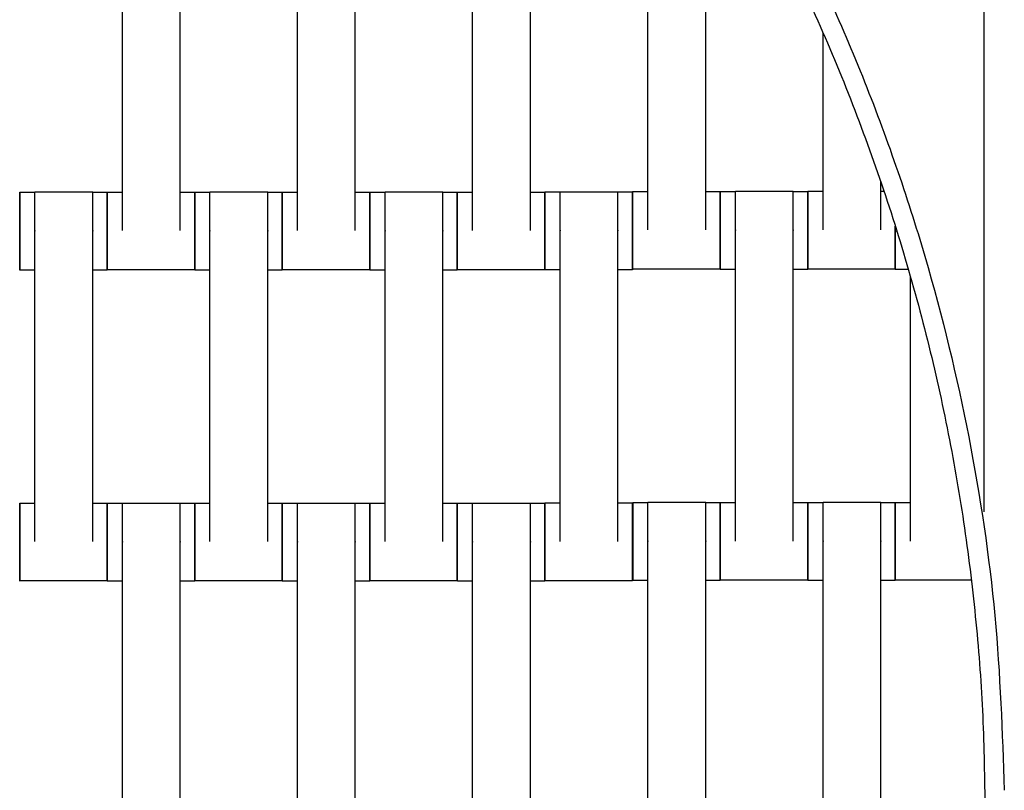
# Model space of a CAD drawing. Units: centimetres. Extents: x -362 to 151, y -97 to 562.
# Drawn here: x -109 to -84, y 336 to 356 of the extents above; entities that cross this region are included whole.
import ezdxf

# ---------------------------------------------------------------- set-up
doc = ezdxf.new("R2010")
doc.units = ezdxf.units.CM
doc.layers.add('Make2D$Adnotacja', color=7, linetype='Continuous', true_color=0x000000)
doc.layers.add('Make2D$Widoczne$Krzywe', color=7, linetype='Continuous', true_color=0x000000)
doc.styles.add('Arial Normalny', font='txt')
doc.dimstyles.new('TRAMPOL', dxfattribs={"dimscale": 1.1, "dimtxt": 7, "dimasz": 10, "dimexe": 5, "dimexo": 5, "dimgap": 1.1, "dimtad": 1, "dimtoh": 1, "dimdec": 0, "dimzin": 1, "dimdsep": 46, "dimtxsty": 'Arial Normalny', "dimcen": 5, "dimazin": 1, "dimtfac": 1, "dimtdec": 4, "dimtix": 1, "dimtofl": 0, "dimtmove": 1, "dimatfit": 3, "dimfxl": 10, "dimtolj": 1, "dimtzin": 1, "dimarcsym": 0})

# ---------------------------------------------------------------- blocks, each defined once
blk = doc.blocks.new('*D1')
at = {"layer": 'Defpoints', "color": 0}
for p in [(-134.829, 562.199), (-134.998, 7.462), (145.627, 7.462)]:
    blk.add_point(p, dxfattribs=at)
at = {"layer": 'Make2D$Adnotacja', "color": 0, "lineweight": -2}
for p, q in [((-129.329, 562.199), (151.127, 562.199)), ((145.627, 551.199), (145.627, 18.462)), ((-129.498, 7.462), (151.127, 7.462))]:
    blk.add_line(p, q, dxfattribs=at)
at = {"layer": 'Make2D$Adnotacja', "color": 0}
for points in [[(147.461, 551.199), (143.794, 551.199), (145.627, 562.199)], [(143.794, 18.462), (147.461, 18.462), (145.627, 7.462)]]:
    blk.add_solid(points, dxfattribs=at)
at = {"layer": 'Make2D$Adnotacja', "color": 0, "insert": (140.486, 284.831), "char_height": 7.7, "attachment_point": 5, "rotation": 90, "style": 'Arial Normalny'}
blk.add_mtext('\\A1;550', dxfattribs=at)
blk = doc.blocks.new('*D2')
at = {"layer": 'Defpoints', "color": 0}
for p in [(-133.852, 409.978), (-134.106, 159.622), (-4.259, 159.622)]:
    blk.add_point(p, dxfattribs=at)
at = {"layer": 'Make2D$Adnotacja', "color": 0, "lineweight": -2}
for p, q in [((-128.352, 409.978), (1.241, 409.978)), ((-4.259, 398.978), (-4.259, 170.622)), ((-128.606, 159.622), (1.241, 159.622))]:
    blk.add_line(p, q, dxfattribs=at)
at = {"layer": 'Make2D$Adnotacja', "color": 0}
for points in [[(-2.425, 398.978), (-6.092, 398.978), (-4.259, 409.978)], [(-6.092, 170.622), (-2.425, 170.622), (-4.259, 159.622)]]:
    blk.add_solid(points, dxfattribs=at)
at = {"layer": 'Make2D$Adnotacja', "color": 0, "insert": (-9.399, 284.8), "char_height": 7.7, "attachment_point": 5, "rotation": 90, "style": 'Arial Normalny'}
blk.add_mtext('\\A1;250', dxfattribs=at)
blk = doc.blocks.new('*D6')
at = {"layer": 'Defpoints', "color": 0}
for p in [(-84.342, 417.866), (-184.021, 337.621), (-84.342, 337.621)]:
    blk.add_point(p, dxfattribs=at)
at = {"layer": 'Make2D$Adnotacja', "color": 0, "lineweight": -2}
for p, q in [((-184.021, 343.121), (-184.021, 423.366)), ((-84.342, 343.121), (-84.342, 423.366)), ((-173.021, 417.866), (-95.342, 417.866))]:
    blk.add_line(p, q, dxfattribs=at)
at = {"layer": 'Make2D$Adnotacja', "color": 0}
for points in [[(-173.021, 419.699), (-173.021, 416.032), (-184.021, 417.866)], [(-95.342, 416.032), (-95.342, 419.699), (-84.342, 417.866)]]:
    blk.add_solid(points, dxfattribs=at)
at = {"layer": 'Make2D$Adnotacja', "color": 0, "insert": (-134.182, 423.007), "char_height": 7.7, "attachment_point": 5, "style": 'Arial Normalny'}
blk.add_mtext('\\A1;100', dxfattribs=at)

msp = doc.modelspace()

# ---------------------------------------------------------------- linework, layer by layer
at = {"layer": 'Make2D$Widoczne$Krzywe', "color": 6, "true_color": 0xff00ff}
msp.add_rational_spline([(91.456, 233.92), (91.456, 7.466), (-134.998, 7.462), (-361.451, 7.457), (-361.46, 233.911), (-361.46, 284.739), (-361.46, 335.567), (-361.46, 562.199), (-134.829, 562.199), (91.803, 562.199), (91.803, 335.567), (91.629, 284.358), (91.454, 233.149)], [1, 0.707113775691, 1, 0.707113775691, 1, 1, 1, 0.707106781187, 1, 0.707106781187, 1, 1, 1], degree=2, knots=[0, 0, 0, 355.715069, 355.715069, 711.430138, 711.430138, 813.086711, 813.086711, 1169.079142, 1169.079142, 1525.071574, 1525.071574, 1627.490913, 1627.490913, 1627.490913], dxfattribs=at)
at = {"layer": 'Make2D$Widoczne$Krzywe', "color": 12, "linetype": 'ByBlock', "lineweight": -3, "true_color": 0xbf0000}
for points, weights, knots in [([(-59.307, 335.466), (-59.307, 366.547), (-81.289, 388.52), (-103.271, 410.493), (-134.352, 410.48)], [1, 0.923839932603, 1, 0.923839932603, 1], [0, 0, 0, 58.536845, 58.536845, 117.07369, 117.07369, 117.07369]), ([(-134.352, 385.465), (-113.633, 385.478), (-98.978, 370.832), (-84.322, 356.185), (-84.322, 335.466)], [1, 0.923820116663, 1, 0.923820116663, 1], [237.932568, 237.932568, 237.932568, 277.608899, 277.608899, 317.285231, 317.285231, 317.285231])]:
    msp.add_rational_spline(points, weights, degree=2, knots=knots, dxfattribs=at)
for points, weights in [([(-59.809, 335.966), (-60.303, 409.515), (-133.852, 409.978)], [1, 0.711689341274, 1]), ([(-133.852, 385.963), (-84.315, 385.503), (-83.825, 335.966)], [1, 0.713858106705, 1])]:
    msp.add_rational_spline(points, weights, degree=2, dxfattribs=at)
at = {"layer": 'Make2D$Widoczne$Krzywe', "color": 18, "lineweight": -3, "true_color": 0x000000}
for points in [[(-106.495, 350.358), (-106.495, 354.347), (-106.495, 358.336)], [(-105.009, 350.358), (-105.009, 354.347), (-105.009, 358.336)], [(-101.995, 350.358), (-101.995, 354.347), (-101.995, 358.336)], [(-100.509, 350.358), (-100.509, 354.347), (-100.509, 358.336)], [(-97.495, 350.358), (-97.495, 354.347), (-97.495, 358.336)], [(-96.009, 350.358), (-96.009, 354.347), (-96.009, 358.336)], [(-92.987, 350.37), (-92.987, 354.36), (-92.987, 358.349)], [(-91.502, 350.37), (-91.502, 354.36), (-91.502, 358.349)], [(-88.485, 350.375), (-88.485, 352.908), (-88.485, 355.44)], [(-87, 350.375), (-87, 350.992), (-87, 351.609)], [(-109.136, 351.34), (-108.941, 351.34), (-108.745, 351.34)], [(-108.745, 351.347), (-108.002, 351.347), (-107.259, 351.347)], [(-107.259, 351.34), (-107.073, 351.34), (-106.887, 351.34)], [(-106.886, 351.346), (-106.691, 351.346), (-106.495, 351.346)], [(-105.009, 351.346), (-104.823, 351.346), (-104.637, 351.346)], [(-104.636, 351.34), (-104.441, 351.34), (-104.245, 351.34)], [(-104.245, 351.347), (-103.502, 351.347), (-102.759, 351.347)], [(-102.759, 351.34), (-102.573, 351.34), (-102.387, 351.34)], [(-102.386, 351.346), (-102.19, 351.346), (-101.994, 351.346)], [(-100.509, 351.346), (-100.323, 351.346), (-100.137, 351.346)], [(-100.136, 351.34), (-99.94, 351.34), (-99.744, 351.34)], [(-99.745, 351.347), (-99.002, 351.347), (-98.259, 351.347)], [(-98.259, 351.34), (-98.073, 351.34), (-97.887, 351.34)], [(-97.886, 351.346), (-97.691, 351.346), (-97.495, 351.346)], [(-96.009, 351.346), (-95.823, 351.346), (-95.637, 351.346)], [(-95.634, 351.348), (-95.438, 351.348), (-95.242, 351.348)], [(-95.242, 351.355), (-94.5, 351.355), (-93.757, 351.355)], [(-93.757, 351.348), (-93.571, 351.348), (-93.385, 351.348)], [(-93.379, 351.359), (-93.183, 351.359), (-92.987, 351.359)], [(-91.502, 351.359), (-91.316, 351.359), (-91.13, 351.359)], [(-91.127, 351.358), (-90.931, 351.358), (-90.735, 351.358)], [(-90.735, 351.365), (-89.992, 351.365), (-89.25, 351.365)], [(-89.25, 351.358), (-89.064, 351.358), (-88.878, 351.358)], [(-88.877, 351.364), (-88.681, 351.364), (-88.485, 351.364)], [(-86.999, 351.364), (-86.958, 351.364), (-86.917, 351.364)], [(-108.745, 342.358), (-108.745, 346.347), (-108.745, 350.336)], [(-107.259, 342.358), (-107.259, 346.347), (-107.259, 350.336)], [(-104.245, 342.358), (-104.245, 346.347), (-104.245, 350.336)], [(-102.759, 342.358), (-102.759, 346.347), (-102.759, 350.336)], [(-99.745, 342.358), (-99.745, 346.347), (-99.745, 350.336)], [(-98.259, 342.358), (-98.259, 346.347), (-98.259, 350.336)], [(-95.242, 342.365), (-95.242, 346.355), (-95.242, 350.344)], [(-93.757, 342.365), (-93.757, 346.355), (-93.757, 350.344)], [(-90.735, 342.375), (-90.735, 346.365), (-90.735, 350.354)], [(-89.25, 342.375), (-89.25, 346.365), (-89.25, 350.354)], [(-108.745, 349.341), (-108.941, 349.341), (-109.136, 349.341)], [(-106.887, 349.341), (-107.073, 349.341), (-107.259, 349.341)], [(-104.637, 349.347), (-105.762, 349.347), (-106.886, 349.347)], [(-104.245, 349.341), (-104.44, 349.341), (-104.636, 349.341)], [(-102.387, 349.341), (-102.573, 349.341), (-102.759, 349.341)], [(-100.137, 349.347), (-101.262, 349.347), (-102.386, 349.347)], [(-99.745, 349.341), (-99.94, 349.341), (-100.136, 349.341)], [(-97.887, 349.341), (-98.073, 349.341), (-98.259, 349.341)], [(-95.637, 349.347), (-96.762, 349.347), (-97.886, 349.347)], [(-95.242, 349.348), (-95.438, 349.348), (-95.634, 349.348)], [(-93.385, 349.348), (-93.571, 349.348), (-93.757, 349.348)], [(-91.13, 349.36), (-92.254, 349.36), (-93.379, 349.36)], [(-90.735, 349.358), (-90.931, 349.358), (-91.127, 349.358)], [(-88.878, 349.358), (-89.064, 349.358), (-89.25, 349.358)], [(-86.628, 349.365), (-87.752, 349.365), (-88.877, 349.365)], [(-86.291, 349.358), (-86.459, 349.358), (-86.627, 349.358)], [(-86.235, 342.375), (-86.235, 345.769), (-86.235, 349.164)], [(-109.136, 343.346), (-108.941, 343.346), (-108.745, 343.346)], [(-107.259, 343.346), (-107.073, 343.346), (-106.887, 343.346)], [(-106.886, 343.345), (-106.69, 343.345), (-106.494, 343.345)], [(-106.495, 343.351), (-105.752, 343.351), (-105.009, 343.351)], [(-105.009, 343.345), (-104.823, 343.345), (-104.637, 343.345)], [(-104.636, 343.346), (-104.441, 343.346), (-104.245, 343.346)], [(-102.759, 343.346), (-102.573, 343.346), (-102.387, 343.346)], [(-102.386, 343.345), (-102.19, 343.345), (-101.995, 343.345)], [(-101.995, 343.351), (-101.252, 343.351), (-100.509, 343.351)], [(-100.509, 343.345), (-100.323, 343.345), (-100.137, 343.345)], [(-100.136, 343.346), (-99.94, 343.346), (-99.744, 343.346)], [(-98.259, 343.346), (-98.073, 343.346), (-97.887, 343.346)], [(-97.886, 343.345), (-97.69, 343.345), (-97.494, 343.345)], [(-97.495, 343.351), (-96.752, 343.351), (-96.009, 343.351)], [(-96.009, 343.345), (-95.823, 343.345), (-95.637, 343.345)], [(-95.634, 343.354), (-95.438, 343.354), (-95.242, 343.354)], [(-93.757, 343.354), (-93.571, 343.354), (-93.385, 343.354)], [(-93.377, 343.362), (-93.181, 343.362), (-92.985, 343.362)], [(-92.985, 343.369), (-92.242, 343.369), (-91.5, 343.369)], [(-91.5, 343.362), (-91.314, 343.362), (-91.128, 343.362)], [(-91.127, 343.364), (-90.931, 343.364), (-90.735, 343.364)], [(-89.25, 343.364), (-89.064, 343.364), (-88.878, 343.364)], [(-88.877, 343.362), (-88.681, 343.362), (-88.485, 343.362)], [(-88.485, 343.369), (-87.742, 343.369), (-87, 343.369)], [(-87, 343.362), (-86.814, 343.362), (-86.628, 343.362)], [(-86.627, 343.364), (-86.431, 343.364), (-86.235, 343.364)], [(-106.495, 334.362), (-106.495, 338.351), (-106.495, 342.341)], [(-105.009, 334.362), (-105.009, 338.351), (-105.009, 342.341)], [(-101.995, 334.362), (-101.995, 338.351), (-101.995, 342.341)], [(-100.509, 334.362), (-100.509, 338.351), (-100.509, 342.341)], [(-97.495, 334.362), (-97.495, 338.351), (-97.495, 342.341)], [(-96.009, 334.362), (-96.009, 338.351), (-96.009, 342.341)], [(-92.985, 334.38), (-92.985, 338.369), (-92.985, 342.358)], [(-91.5, 334.38), (-91.5, 338.369), (-91.5, 342.358)], [(-88.485, 334.38), (-88.485, 338.369), (-88.485, 342.358)], [(-87, 334.38), (-87, 338.369), (-87, 342.358)], [(-106.887, 341.347), (-108.012, 341.347), (-109.136, 341.347)], [(-106.495, 341.345), (-106.691, 341.345), (-106.886, 341.345)], [(-104.637, 341.345), (-104.823, 341.345), (-105.009, 341.345)], [(-102.387, 341.347), (-103.512, 341.347), (-104.636, 341.347)], [(-101.995, 341.345), (-102.191, 341.345), (-102.386, 341.345)], [(-100.137, 341.345), (-100.323, 341.345), (-100.509, 341.345)], [(-97.887, 341.347), (-99.012, 341.347), (-100.136, 341.347)], [(-97.494, 341.345), (-97.69, 341.345), (-97.886, 341.345)], [(-95.637, 341.345), (-95.823, 341.345), (-96.009, 341.345)], [(-93.385, 341.355), (-94.509, 341.355), (-95.634, 341.355)], [(-92.985, 341.363), (-93.181, 341.363), (-93.377, 341.363)], [(-91.128, 341.363), (-91.314, 341.363), (-91.5, 341.363)], [(-88.878, 341.365), (-90.002, 341.365), (-91.127, 341.365)], [(-88.485, 341.363), (-88.681, 341.363), (-88.877, 341.363)], [(-86.628, 341.363), (-86.814, 341.363), (-87, 341.363)], [(-84.671, 341.365), (-85.649, 341.365), (-86.627, 341.365)]]:
    msp.add_open_spline(points, degree=2, dxfattribs=at)
for points, weights in [([(-109.136, 351.34), (-109.137, 351.34), (-109.137, 350.341)], [1, 0.707106781187, 1]), ([(-106.887, 351.34), (-106.888, 351.34), (-106.888, 350.341)], [1, 0.707106781187, 1]), ([(-106.886, 351.346), (-106.887, 351.346), (-106.887, 350.347)], [1, 0.707106781187, 1]), ([(-104.637, 351.346), (-104.638, 351.346), (-104.638, 350.347)], [1, 0.707106781187, 1]), ([(-104.636, 351.34), (-104.637, 351.34), (-104.637, 350.344)], [1, 0.707748578961, 0.998719217111]), ([(-102.387, 351.34), (-102.388, 351.34), (-102.388, 350.341)], [1, 0.707106781187, 1]), ([(-102.386, 351.346), (-102.387, 351.346), (-102.387, 350.347)], [1, 0.707106781187, 1]), ([(-100.137, 351.346), (-100.138, 351.346), (-100.138, 350.347)], [1, 0.707106781187, 1]), ([(-100.136, 351.34), (-100.137, 351.34), (-100.137, 350.344)], [1, 0.707748443343, 0.998719487158]), ([(-97.887, 351.34), (-97.888, 351.34), (-97.888, 350.341)], [1, 0.707106781187, 1]), ([(-97.886, 351.346), (-97.887, 351.346), (-97.887, 350.347)], [1, 0.707106781187, 1]), ([(-95.637, 351.346), (-95.638, 351.346), (-95.638, 350.347)], [1, 0.707106781187, 1]), ([(-95.634, 351.348), (-95.634, 351.348), (-95.634, 350.348)], [1, 0.707106781187, 1]), ([(-93.385, 351.348), (-93.386, 351.348), (-93.386, 350.348)], [1, 0.707106781187, 1]), ([(-93.379, 351.359), (-93.379, 351.359), (-93.379, 350.359)], [1, 0.707106781187, 1]), ([(-91.13, 351.359), (-91.13, 351.359), (-91.13, 350.359)], [1, 0.707106781187, 1]), ([(-91.127, 351.358), (-91.127, 351.358), (-91.127, 350.358)], [1, 0.707106781187, 1]), ([(-88.878, 351.358), (-88.878, 351.358), (-88.878, 350.358)], [1, 0.707106781187, 1]), ([(-88.877, 351.364), (-88.877, 351.364), (-88.877, 350.364)], [1, 0.707106781187, 1]), ([(-109.137, 350.341), (-109.137, 349.341), (-109.136, 349.341)], [1, 0.707106781187, 1]), ([(-106.888, 350.341), (-106.888, 349.341), (-106.887, 349.341)], [1, 0.707106781187, 1]), ([(-106.887, 350.344), (-106.887, 349.347), (-106.886, 349.347)], [0.998736483, 0.707739908274, 1]), ([(-104.638, 350.347), (-104.638, 349.347), (-104.637, 349.347)], [1, 0.707106781187, 1]), ([(-104.637, 350.341), (-104.637, 349.341), (-104.636, 349.341)], [1, 0.707106781187, 1]), ([(-102.388, 350.341), (-102.388, 349.341), (-102.387, 349.341)], [1, 0.707106781187, 1]), ([(-102.387, 350.344), (-102.387, 349.347), (-102.386, 349.347)], [0.998802055656, 0.707706983304, 1]), ([(-100.138, 350.347), (-100.138, 349.347), (-100.137, 349.347)], [1, 0.707106781187, 1]), ([(-100.137, 350.341), (-100.137, 349.341), (-100.136, 349.341)], [1, 0.707106781187, 1]), ([(-97.888, 350.341), (-97.888, 349.341), (-97.887, 349.341)], [1, 0.707106781187, 1]), ([(-97.887, 350.344), (-97.887, 349.347), (-97.886, 349.347)], [0.998719732868, 0.707748319947, 1]), ([(-95.638, 350.347), (-95.638, 349.347), (-95.637, 349.347)], [1, 0.707106781187, 1]), ([(-95.634, 350.348), (-95.634, 349.348), (-95.634, 349.348)], [1, 0.707106781187, 1]), ([(-93.386, 350.348), (-93.386, 349.348), (-93.385, 349.348)], [1, 0.707106781187, 1]), ([(-93.379, 350.359), (-93.379, 349.36), (-93.379, 349.36)], [1, 0.707106781187, 1]), ([(-91.13, 350.359), (-91.13, 349.36), (-91.13, 349.36)], [1, 0.707106781187, 1]), ([(-91.127, 350.358), (-91.127, 349.358), (-91.127, 349.358)], [1, 0.707106781187, 1]), ([(-88.878, 350.358), (-88.878, 349.358), (-88.878, 349.358)], [1, 0.707106781187, 1]), ([(-88.877, 350.362), (-88.877, 349.365), (-88.877, 349.365)], [0.999053355682, 0.707580870727, 1]), ([(-86.628, 350.476), (-86.628, 350.42), (-86.628, 350.364)], [0.958131855429, 0.97730783129, 1]), ([(-86.628, 350.364), (-86.628, 349.365), (-86.628, 349.365)], [1, 0.707106781187, 1]), ([(-86.627, 350.358), (-86.627, 349.358), (-86.627, 349.358)], [1, 0.707106781187, 1]), ([(-109.136, 343.346), (-109.137, 343.346), (-109.137, 342.347)], [1, 0.707106781187, 1]), ([(-106.887, 343.346), (-106.888, 343.346), (-106.888, 342.347)], [1, 0.707106781187, 1]), ([(-106.886, 343.345), (-106.887, 343.345), (-106.887, 342.345)], [1, 0.707106781187, 1]), ([(-104.637, 343.345), (-104.638, 343.345), (-104.638, 342.345)], [1, 0.707106781187, 1]), ([(-104.636, 343.346), (-104.637, 343.346), (-104.637, 342.347)], [1, 0.707106781187, 1]), ([(-102.387, 343.346), (-102.388, 343.346), (-102.388, 342.347)], [1, 0.707106781187, 1]), ([(-102.386, 343.345), (-102.387, 343.345), (-102.387, 342.345)], [1, 0.707106781187, 1]), ([(-100.137, 343.345), (-100.138, 343.345), (-100.138, 342.345)], [1, 0.707106781187, 1]), ([(-100.136, 343.346), (-100.137, 343.346), (-100.137, 342.347)], [1, 0.707106781187, 1]), ([(-97.887, 343.346), (-97.888, 343.346), (-97.888, 342.347)], [1, 0.707106781187, 1]), ([(-97.886, 343.345), (-97.887, 343.345), (-97.887, 342.345)], [1, 0.707106781187, 1]), ([(-95.637, 343.345), (-95.638, 343.345), (-95.638, 342.345)], [1, 0.707106781187, 1]), ([(-95.634, 343.354), (-95.634, 343.354), (-95.634, 342.354)], [1, 0.707106781187, 1]), ([(-93.385, 343.354), (-93.386, 343.354), (-93.386, 342.354)], [1, 0.707106781187, 1]), ([(-93.377, 343.362), (-93.377, 343.362), (-93.377, 342.362)], [1, 0.707106781187, 1]), ([(-91.128, 343.362), (-91.128, 343.362), (-91.128, 342.362)], [1, 0.707106781187, 1]), ([(-91.127, 343.364), (-91.127, 343.364), (-91.127, 342.364)], [1, 0.707106781187, 1]), ([(-88.878, 343.364), (-88.878, 343.364), (-88.878, 342.364)], [1, 0.707106781187, 1]), ([(-88.877, 343.362), (-88.877, 343.362), (-88.877, 342.362)], [1, 0.707106781187, 1]), ([(-86.628, 343.362), (-86.628, 343.362), (-86.628, 342.362)], [1, 0.707106781187, 1]), ([(-86.627, 343.364), (-86.627, 343.364), (-86.627, 342.364)], [1, 0.707106781187, 1]), ([(-109.137, 342.347), (-109.137, 341.347), (-109.136, 341.347)], [1, 0.707106781187, 1]), ([(-106.888, 342.347), (-106.888, 341.347), (-106.887, 341.347)], [1, 0.707106781187, 1]), ([(-106.887, 342.345), (-106.887, 341.345), (-106.886, 341.345)], [1, 0.707106781187, 1]), ([(-104.638, 342.345), (-104.638, 341.345), (-104.637, 341.345)], [1, 0.707106781187, 1]), ([(-104.637, 342.346), (-104.637, 341.347), (-104.636, 341.347)], [0.999617536861, 0.707298137775, 1]), ([(-102.388, 342.347), (-102.388, 341.347), (-102.387, 341.347)], [1, 0.707106781187, 1]), ([(-102.387, 342.345), (-102.387, 341.345), (-102.386, 341.345)], [1, 0.707106781187, 1]), ([(-100.138, 342.345), (-100.138, 341.345), (-100.137, 341.345)], [1, 0.707106781187, 1]), ([(-100.137, 342.346), (-100.137, 341.347), (-100.136, 341.347)], [0.999617092394, 0.7072983603, 1]), ([(-97.888, 342.347), (-97.888, 341.347), (-97.887, 341.347)], [1, 0.707106781187, 1]), ([(-97.887, 342.345), (-97.887, 341.345), (-97.886, 341.345)], [1, 0.707106781187, 1]), ([(-95.638, 342.345), (-95.638, 341.345), (-95.637, 341.345)], [1, 0.707106781187, 1]), ([(-95.634, 342.354), (-95.634, 341.355), (-95.634, 341.355)], [1, 0.707106781187, 1]), ([(-93.386, 342.354), (-93.386, 341.355), (-93.385, 341.355)], [1, 0.707106781187, 1]), ([(-93.377, 342.362), (-93.377, 341.363), (-93.377, 341.363)], [1, 0.707106781187, 1]), ([(-91.128, 342.362), (-91.128, 341.363), (-91.128, 341.363)], [1, 0.707106781187, 1]), ([(-91.127, 342.363), (-91.127, 341.365), (-91.127, 341.365)], [0.999617494958, 0.707298158754, 1]), ([(-88.878, 342.364), (-88.878, 341.365), (-88.878, 341.365)], [1, 0.707106781187, 1]), ([(-88.877, 342.362), (-88.877, 341.363), (-88.877, 341.363)], [1, 0.707106781187, 1]), ([(-86.628, 342.362), (-86.628, 341.363), (-86.628, 341.363)], [1, 0.707106781187, 1]), ([(-86.627, 342.364), (-86.627, 341.365), (-86.627, 341.365)], [1, 0.707106781187, 1])]:
    msp.add_rational_spline(points, weights, degree=2, dxfattribs=at)
for points, weights, knots in [([(-109.136, 349.341), (-109.136, 349.341), (-109.136, 350.341), (-109.136, 351.34), (-109.136, 351.34)], [1, 0.707106781187, 1, 0.707106781187, 1], [-47.123897, -47.123897, -47.123897, -31.415931, -31.415931, -15.707966, -15.707966, -15.707966]), ([(-108.745, 350.336), (-108.745, 350.342), (-108.745, 350.347), (-108.745, 351.347), (-108.745, 351.347)], [0.99545943481, 0.997711841715, 1, 0.707106781187, 1], [-31.53865, -31.53865, -31.53865, -31.415935, -31.415935, -15.707968, -15.707968, -15.707968]), ([(-107.259, 350.336), (-107.259, 350.342), (-107.259, 350.347), (-107.259, 351.347), (-107.259, 351.347)], [0.99545943481, 0.997711841715, 1, 0.707106781187, 1], [-31.53865, -31.53865, -31.53865, -31.415935, -31.415935, -15.707968, -15.707968, -15.707968]), ([(-106.887, 349.341), (-106.887, 349.341), (-106.887, 350.341), (-106.887, 351.34), (-106.887, 351.34)], [1, 0.707106781187, 1, 0.707106781187, 1], [-47.123897, -47.123897, -47.123897, -31.415931, -31.415931, -15.707966, -15.707966, -15.707966]), ([(-106.886, 349.347), (-106.886, 349.347), (-106.886, 350.347), (-106.886, 351.346), (-106.886, 351.346)], [1, 0.707106781187, 1, 0.707106781187, 1], [-47.123897, -47.123897, -47.123897, -31.415931, -31.415931, -15.707966, -15.707966, -15.707966]), ([(-104.637, 349.347), (-104.637, 349.347), (-104.637, 350.347), (-104.637, 351.346), (-104.637, 351.346)], [1, 0.707106781187, 1, 0.707106781187, 1], [-47.123897, -47.123897, -47.123897, -31.415931, -31.415931, -15.707966, -15.707966, -15.707966]), ([(-104.636, 349.341), (-104.636, 349.341), (-104.636, 350.341), (-104.636, 351.34), (-104.636, 351.34)], [1, 0.707106781187, 1, 0.707106781187, 1], [-47.123897, -47.123897, -47.123897, -31.415931, -31.415931, -15.707966, -15.707966, -15.707966]), ([(-104.245, 350.336), (-104.245, 350.342), (-104.245, 350.347), (-104.245, 351.347), (-104.245, 351.347)], [0.99545943481, 0.997711841715, 1, 0.707106781187, 1], [-31.53865, -31.53865, -31.53865, -31.415935, -31.415935, -15.707968, -15.707968, -15.707968]), ([(-102.759, 350.336), (-102.759, 350.342), (-102.759, 350.347), (-102.759, 351.347), (-102.759, 351.347)], [0.99545943481, 0.997711841715, 1, 0.707106781187, 1], [-31.53865, -31.53865, -31.53865, -31.415935, -31.415935, -15.707968, -15.707968, -15.707968]), ([(-102.387, 349.341), (-102.387, 349.341), (-102.387, 350.341), (-102.387, 351.34), (-102.387, 351.34)], [1, 0.707106781187, 1, 0.707106781187, 1], [-47.123897, -47.123897, -47.123897, -31.415931, -31.415931, -15.707966, -15.707966, -15.707966]), ([(-102.386, 349.347), (-102.386, 349.347), (-102.386, 350.347), (-102.386, 351.346), (-102.386, 351.346)], [1, 0.707106781187, 1, 0.707106781187, 1], [-47.123897, -47.123897, -47.123897, -31.415931, -31.415931, -15.707966, -15.707966, -15.707966]), ([(-100.137, 349.347), (-100.137, 349.347), (-100.137, 350.347), (-100.137, 351.346), (-100.137, 351.346)], [1, 0.707106781187, 1, 0.707106781187, 1], [-47.123897, -47.123897, -47.123897, -31.415931, -31.415931, -15.707966, -15.707966, -15.707966]), ([(-100.136, 349.341), (-100.136, 349.341), (-100.136, 350.341), (-100.136, 351.34), (-100.136, 351.34)], [1, 0.707106781187, 1, 0.707106781187, 1], [-47.123897, -47.123897, -47.123897, -31.415931, -31.415931, -15.707966, -15.707966, -15.707966]), ([(-99.745, 350.336), (-99.745, 350.342), (-99.745, 350.347), (-99.745, 351.347), (-99.745, 351.347)], [0.99545943481, 0.997711841715, 1, 0.707106781187, 1], [-31.53865, -31.53865, -31.53865, -31.415935, -31.415935, -15.707968, -15.707968, -15.707968]), ([(-98.259, 350.336), (-98.259, 350.342), (-98.259, 350.347), (-98.259, 351.347), (-98.259, 351.347)], [0.99545943481, 0.997711841715, 1, 0.707106781187, 1], [-31.53865, -31.53865, -31.53865, -31.415935, -31.415935, -15.707968, -15.707968, -15.707968]), ([(-97.887, 349.341), (-97.887, 349.341), (-97.887, 350.341), (-97.887, 351.34), (-97.887, 351.34)], [1, 0.707106781187, 1, 0.707106781187, 1], [-47.123897, -47.123897, -47.123897, -31.415931, -31.415931, -15.707966, -15.707966, -15.707966]), ([(-97.886, 349.347), (-97.886, 349.347), (-97.886, 350.347), (-97.886, 351.346), (-97.886, 351.346)], [1, 0.707106781187, 1, 0.707106781187, 1], [-47.123897, -47.123897, -47.123897, -31.415931, -31.415931, -15.707966, -15.707966, -15.707966]), ([(-95.637, 349.347), (-95.637, 349.347), (-95.637, 350.347), (-95.637, 351.346), (-95.637, 351.346)], [1, 0.707106781187, 1, 0.707106781187, 1], [-47.123897, -47.123897, -47.123897, -31.415931, -31.415931, -15.707966, -15.707966, -15.707966]), ([(-95.634, 349.348), (-95.633, 349.348), (-95.633, 350.348), (-95.633, 351.348), (-95.634, 351.348)], [1, 0.707106781187, 1, 0.707106781187, 1], [-47.123897, -47.123897, -47.123897, -31.415931, -31.415931, -15.707966, -15.707966, -15.707966]), ([(-95.242, 350.344), (-95.242, 350.349), (-95.242, 350.355), (-95.242, 351.355), (-95.242, 351.355)], [0.99545943481, 0.997711841715, 1, 0.707106781187, 1], [-31.53865, -31.53865, -31.53865, -31.415935, -31.415935, -15.707968, -15.707968, -15.707968]), ([(-93.757, 350.344), (-93.757, 350.349), (-93.757, 350.355), (-93.757, 351.355), (-93.757, 351.355)], [0.99545943481, 0.997711841715, 1, 0.707106781187, 1], [-31.53865, -31.53865, -31.53865, -31.415935, -31.415935, -15.707968, -15.707968, -15.707968]), ([(-93.385, 349.348), (-93.384, 349.348), (-93.384, 350.348), (-93.384, 351.348), (-93.385, 351.348)], [1, 0.707106781187, 1, 0.707106781187, 1], [-47.123897, -47.123897, -47.123897, -31.415931, -31.415931, -15.707966, -15.707966, -15.707966]), ([(-93.379, 349.36), (-93.378, 349.36), (-93.378, 350.359), (-93.378, 351.359), (-93.379, 351.359)], [1, 0.707106781187, 1, 0.707106781187, 1], [-47.123897, -47.123897, -47.123897, -31.415931, -31.415931, -15.707966, -15.707966, -15.707966]), ([(-91.13, 349.36), (-91.129, 349.36), (-91.129, 350.359), (-91.129, 351.359), (-91.13, 351.359)], [1, 0.707106781187, 1, 0.707106781187, 1], [-47.123897, -47.123897, -47.123897, -31.415931, -31.415931, -15.707966, -15.707966, -15.707966]), ([(-91.127, 349.358), (-91.126, 349.358), (-91.126, 350.358), (-91.126, 351.358), (-91.127, 351.358)], [1, 0.707106781187, 1, 0.707106781187, 1], [-47.123897, -47.123897, -47.123897, -31.415931, -31.415931, -15.707966, -15.707966, -15.707966]), ([(-90.735, 350.354), (-90.735, 350.359), (-90.735, 350.365), (-90.735, 351.365), (-90.735, 351.365)], [0.99545943481, 0.997711841715, 1, 0.707106781187, 1], [-31.53865, -31.53865, -31.53865, -31.415935, -31.415935, -15.707968, -15.707968, -15.707968]), ([(-89.25, 350.354), (-89.25, 350.359), (-89.25, 350.365), (-89.25, 351.365), (-89.25, 351.365)], [0.99545943481, 0.997711841715, 1, 0.707106781187, 1], [-31.53865, -31.53865, -31.53865, -31.415935, -31.415935, -15.707968, -15.707968, -15.707968]), ([(-88.878, 349.358), (-88.877, 349.358), (-88.877, 350.358), (-88.877, 351.358), (-88.878, 351.358)], [1, 0.707106781187, 1, 0.707106781187, 1], [-47.123897, -47.123897, -47.123897, -31.415931, -31.415931, -15.707966, -15.707966, -15.707966]), ([(-88.877, 349.365), (-88.876, 349.365), (-88.876, 350.364), (-88.876, 351.364), (-88.877, 351.364)], [1, 0.707106781187, 1, 0.707106781187, 1], [-47.123897, -47.123897, -47.123897, -31.415931, -31.415931, -15.707966, -15.707966, -15.707966]), ([(-86.628, 349.365), (-86.627, 349.365), (-86.627, 350.364), (-86.627, 350.418), (-86.627, 350.472)], [1, 0.707106781187, 1, 0.978057760568, 0.959403148438], [-47.123897, -47.123897, -47.123897, -31.415931, -31.415931, -30.239161, -30.239161, -30.239161]), ([(-86.627, 349.358), (-86.626, 349.358), (-86.626, 350.358), (-86.626, 350.414), (-86.626, 350.469)], [1, 0.707106781187, 1, 0.977536688063, 0.958519003069], [-47.123897, -47.123897, -47.123897, -31.415931, -31.415931, -30.211216, -30.211216, -30.211216]), ([(-109.136, 341.347), (-109.136, 341.347), (-109.136, 342.347), (-109.136, 343.346), (-109.136, 343.346)], [1, 0.707106781187, 1, 0.707106781187, 1], [-47.123897, -47.123897, -47.123897, -31.415931, -31.415931, -15.707966, -15.707966, -15.707966]), ([(-106.887, 341.347), (-106.887, 341.347), (-106.887, 342.347), (-106.887, 343.346), (-106.887, 343.346)], [1, 0.707106781187, 1, 0.707106781187, 1], [-47.123897, -47.123897, -47.123897, -31.415931, -31.415931, -15.707966, -15.707966, -15.707966]), ([(-106.886, 341.345), (-106.886, 341.345), (-106.886, 342.345), (-106.886, 343.345), (-106.886, 343.345)], [1, 0.707106781187, 1, 0.707106781187, 1], [-47.123897, -47.123897, -47.123897, -31.415931, -31.415931, -15.707966, -15.707966, -15.707966]), ([(-106.495, 342.341), (-106.495, 342.346), (-106.495, 342.352), (-106.495, 343.351), (-106.495, 343.351)], [0.99545943481, 0.997711841715, 1, 0.707106781187, 1], [-31.53865, -31.53865, -31.53865, -31.415935, -31.415935, -15.707968, -15.707968, -15.707968]), ([(-105.009, 342.341), (-105.009, 342.346), (-105.009, 342.352), (-105.009, 343.351), (-105.009, 343.351)], [0.99545943481, 0.997711841715, 1, 0.707106781187, 1], [-31.53865, -31.53865, -31.53865, -31.415935, -31.415935, -15.707968, -15.707968, -15.707968]), ([(-104.637, 341.345), (-104.637, 341.345), (-104.637, 342.345), (-104.637, 343.345), (-104.637, 343.345)], [1, 0.707106781187, 1, 0.707106781187, 1], [-47.123897, -47.123897, -47.123897, -31.415931, -31.415931, -15.707966, -15.707966, -15.707966]), ([(-104.636, 341.347), (-104.636, 341.347), (-104.636, 342.347), (-104.636, 343.346), (-104.636, 343.346)], [1, 0.707106781187, 1, 0.707106781187, 1], [-47.123897, -47.123897, -47.123897, -31.415931, -31.415931, -15.707966, -15.707966, -15.707966]), ([(-102.387, 341.347), (-102.387, 341.347), (-102.387, 342.347), (-102.387, 343.346), (-102.387, 343.346)], [1, 0.707106781187, 1, 0.707106781187, 1], [-47.123897, -47.123897, -47.123897, -31.415931, -31.415931, -15.707966, -15.707966, -15.707966]), ([(-102.386, 341.345), (-102.386, 341.345), (-102.386, 342.345), (-102.386, 343.345), (-102.386, 343.345)], [1, 0.707106781187, 1, 0.707106781187, 1], [-47.123897, -47.123897, -47.123897, -31.415931, -31.415931, -15.707966, -15.707966, -15.707966]), ([(-101.995, 342.341), (-101.995, 342.346), (-101.995, 342.352), (-101.995, 343.351), (-101.995, 343.351)], [0.99545943481, 0.997711841715, 1, 0.707106781187, 1], [-31.53865, -31.53865, -31.53865, -31.415935, -31.415935, -15.707968, -15.707968, -15.707968]), ([(-100.509, 342.341), (-100.509, 342.346), (-100.509, 342.352), (-100.509, 343.351), (-100.509, 343.351)], [0.99545943481, 0.997711841715, 1, 0.707106781187, 1], [-31.53865, -31.53865, -31.53865, -31.415935, -31.415935, -15.707968, -15.707968, -15.707968]), ([(-100.137, 341.345), (-100.137, 341.345), (-100.137, 342.345), (-100.137, 343.345), (-100.137, 343.345)], [1, 0.707106781187, 1, 0.707106781187, 1], [-47.123897, -47.123897, -47.123897, -31.415931, -31.415931, -15.707966, -15.707966, -15.707966]), ([(-100.136, 341.347), (-100.136, 341.347), (-100.136, 342.347), (-100.136, 343.346), (-100.136, 343.346)], [1, 0.707106781187, 1, 0.707106781187, 1], [-47.123897, -47.123897, -47.123897, -31.415931, -31.415931, -15.707966, -15.707966, -15.707966]), ([(-97.887, 341.347), (-97.887, 341.347), (-97.887, 342.347), (-97.887, 343.346), (-97.887, 343.346)], [1, 0.707106781187, 1, 0.707106781187, 1], [-47.123897, -47.123897, -47.123897, -31.415931, -31.415931, -15.707966, -15.707966, -15.707966]), ([(-97.886, 341.345), (-97.886, 341.345), (-97.886, 342.345), (-97.886, 343.345), (-97.886, 343.345)], [1, 0.707106781187, 1, 0.707106781187, 1], [-47.123897, -47.123897, -47.123897, -31.415931, -31.415931, -15.707966, -15.707966, -15.707966]), ([(-97.495, 342.341), (-97.495, 342.346), (-97.495, 342.352), (-97.495, 343.351), (-97.495, 343.351)], [0.99545943481, 0.997711841715, 1, 0.707106781187, 1], [-31.53865, -31.53865, -31.53865, -31.415935, -31.415935, -15.707968, -15.707968, -15.707968]), ([(-96.009, 342.341), (-96.009, 342.346), (-96.009, 342.352), (-96.009, 343.351), (-96.009, 343.351)], [0.99545943481, 0.997711841715, 1, 0.707106781187, 1], [-31.53865, -31.53865, -31.53865, -31.415935, -31.415935, -15.707968, -15.707968, -15.707968]), ([(-95.637, 341.345), (-95.637, 341.345), (-95.637, 342.345), (-95.637, 343.345), (-95.637, 343.345)], [1, 0.707106781187, 1, 0.707106781187, 1], [-47.123897, -47.123897, -47.123897, -31.415931, -31.415931, -15.707966, -15.707966, -15.707966]), ([(-95.634, 341.355), (-95.633, 341.355), (-95.633, 342.354), (-95.633, 343.354), (-95.634, 343.354)], [1, 0.707106781187, 1, 0.707106781187, 1], [-47.123897, -47.123897, -47.123897, -31.415931, -31.415931, -15.707966, -15.707966, -15.707966]), ([(-93.385, 341.355), (-93.384, 341.355), (-93.384, 342.354), (-93.384, 343.354), (-93.385, 343.354)], [1, 0.707106781187, 1, 0.707106781187, 1], [-47.123897, -47.123897, -47.123897, -31.415931, -31.415931, -15.707966, -15.707966, -15.707966]), ([(-93.377, 341.363), (-93.376, 341.363), (-93.376, 342.362), (-93.376, 343.362), (-93.377, 343.362)], [1, 0.707106781187, 1, 0.707106781187, 1], [-47.123897, -47.123897, -47.123897, -31.415931, -31.415931, -15.707966, -15.707966, -15.707966]), ([(-92.985, 342.358), (-92.985, 342.364), (-92.985, 342.369), (-92.985, 343.369), (-92.985, 343.369)], [0.99545943481, 0.997711841715, 1, 0.707106781187, 1], [-31.53865, -31.53865, -31.53865, -31.415935, -31.415935, -15.707968, -15.707968, -15.707968]), ([(-91.5, 342.358), (-91.5, 342.364), (-91.5, 342.369), (-91.5, 343.369), (-91.5, 343.369)], [0.99545943481, 0.997711841715, 1, 0.707106781187, 1], [-31.53865, -31.53865, -31.53865, -31.415935, -31.415935, -15.707968, -15.707968, -15.707968]), ([(-91.128, 341.363), (-91.127, 341.363), (-91.127, 342.362), (-91.127, 343.362), (-91.128, 343.362)], [1, 0.707106781187, 1, 0.707106781187, 1], [-47.123897, -47.123897, -47.123897, -31.415931, -31.415931, -15.707966, -15.707966, -15.707966]), ([(-91.127, 341.365), (-91.126, 341.365), (-91.126, 342.364), (-91.126, 343.364), (-91.127, 343.364)], [1, 0.707106781187, 1, 0.707106781187, 1], [-47.123897, -47.123897, -47.123897, -31.415931, -31.415931, -15.707966, -15.707966, -15.707966]), ([(-88.878, 341.365), (-88.877, 341.365), (-88.877, 342.364), (-88.877, 343.364), (-88.878, 343.364)], [1, 0.707106781187, 1, 0.707106781187, 1], [-47.123897, -47.123897, -47.123897, -31.415931, -31.415931, -15.707966, -15.707966, -15.707966]), ([(-88.877, 341.363), (-88.876, 341.363), (-88.876, 342.362), (-88.876, 343.362), (-88.877, 343.362)], [1, 0.707106781187, 1, 0.707106781187, 1], [-47.123897, -47.123897, -47.123897, -31.415931, -31.415931, -15.707966, -15.707966, -15.707966]), ([(-88.485, 342.358), (-88.485, 342.364), (-88.485, 342.369), (-88.485, 343.369), (-88.485, 343.369)], [0.99545943481, 0.997711841715, 1, 0.707106781187, 1], [-31.53865, -31.53865, -31.53865, -31.415935, -31.415935, -15.707968, -15.707968, -15.707968]), ([(-87, 342.358), (-87, 342.364), (-87, 342.369), (-87, 343.369), (-87, 343.369)], [0.99545943481, 0.997711841715, 1, 0.707106781187, 1], [-31.53865, -31.53865, -31.53865, -31.415935, -31.415935, -15.707968, -15.707968, -15.707968]), ([(-86.628, 341.363), (-86.627, 341.363), (-86.627, 342.362), (-86.627, 343.362), (-86.628, 343.362)], [1, 0.707106781187, 1, 0.707106781187, 1], [-47.123897, -47.123897, -47.123897, -31.415931, -31.415931, -15.707966, -15.707966, -15.707966]), ([(-86.627, 341.365), (-86.626, 341.365), (-86.626, 342.364), (-86.626, 343.364), (-86.627, 343.364)], [1, 0.707106781187, 1, 0.707106781187, 1], [-47.123897, -47.123897, -47.123897, -31.415931, -31.415931, -15.707966, -15.707966, -15.707966])]:
    msp.add_rational_spline(points, weights, degree=2, knots=knots, dxfattribs=at)

# ---------------------------------------------------------------- dimensions: what is measured, and where the dimension line sits
at = {"layer": 'Make2D$Adnotacja'}
dim = msp.add_linear_dim(base=(145.627, 7.462), p1=(-134.829, 562.199), p2=(-134.998, 7.462), angle=90, text='550', dimstyle='TRAMPOL', override={"dimscale": 1.1, "dimtxt": 7, "dimasz": 10, "dimexe": 5, "dimexo": 5, "dimgap": 1.1, "dimtad": 1, "dimtih": 0, "dimtoh": 0, "dimdec": 0, "dimzin": 1, "dimtxsty": 'Arial Normalny', "dimsah": 0, "dimcen": 5, "dimadec": 2, "dimazin": 1, "dimtix": 0, "dimtmove": 0, "dimfxl": 10, "dimtzin": 1}, dxfattribs=at)
dim.commit()
dim.dimension.update_dxf_attribs({"geometry": '*D1', "text_midpoint": (140.486, 284.831)})
dim = msp.add_linear_dim(base=(-84.342, 417.866), p1=(-184.021, 337.621), p2=(-84.342, 337.621), dimstyle='TRAMPOL', override={"dimscale": 1.1, "dimtxt": 7, "dimasz": 10, "dimexe": 5, "dimexo": 5, "dimgap": 1.1, "dimtad": 1, "dimtih": 0, "dimtoh": 0, "dimdec": 0, "dimzin": 1, "dimtxsty": 'Arial Normalny', "dimsah": 0, "dimcen": 5, "dimadec": 2, "dimazin": 1, "dimtix": 0, "dimtmove": 0, "dimfxl": 10, "dimtzin": 1}, dxfattribs=at)
dim.commit()
dim.dimension.update_dxf_attribs({"geometry": '*D6', "text_midpoint": (-134.182, 423.007)})
dim = msp.add_linear_dim(base=(-4.259, 159.622), p1=(-133.852, 409.978), p2=(-134.106, 159.622), angle=90, dimstyle='TRAMPOL', override={"dimscale": 1.1, "dimtxt": 7, "dimasz": 10, "dimexe": 5, "dimexo": 5, "dimgap": 1.1, "dimtad": 1, "dimtih": 0, "dimtoh": 0, "dimdec": 0, "dimzin": 1, "dimtxsty": 'Arial Normalny', "dimsah": 0, "dimcen": 5, "dimadec": 2, "dimazin": 1, "dimtix": 0, "dimtmove": 0, "dimfxl": 10, "dimtzin": 1}, dxfattribs=at)
dim.commit()
dim.dimension.update_dxf_attribs({"geometry": '*D2', "text_midpoint": (-9.399, 284.8)})

doc.saveas('drawing.dxf')
